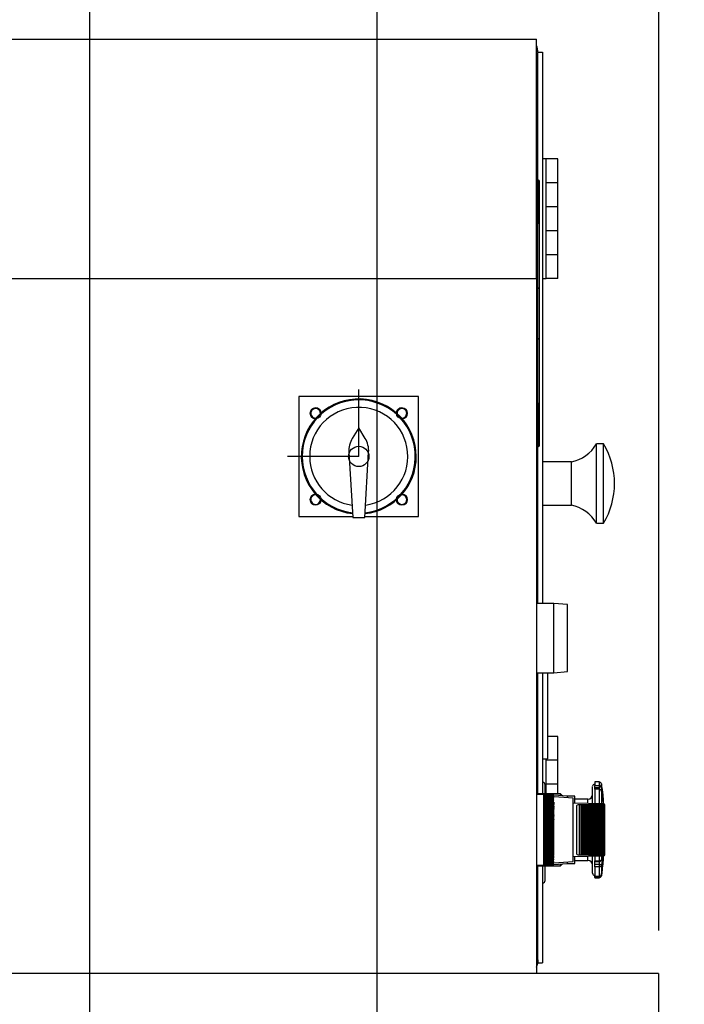
# Model space of a CAD drawing. Extents: x 6187 to 16213, y 2717 to 13717.
# Drawn here: x 8039 to 8810, y 7746 to 8887 of the extents above; entities that cross this region are included whole.
import ezdxf

# ---------------------------------------------------------------- set-up
doc = ezdxf.new("R2010")
doc.units = 0
doc.header["$LTSCALE"] = 50
doc.linetypes.add('SLD-一點鏈線-_中心線_', pattern=[19.05, 15.24, -1.27, 1.27, -1.27])
doc.linetypes.add('SLD-實線', pattern=[0])
doc.layers.get('0').update_dxf_attribs({"linetype": 'CONTINUOUS'})
doc.layers.add('尺寸線', color=1, linetype='SLD-實線')
doc.styles.add('SLDTEXTSTYLE0', font='TXT', dxfattribs={"width": 0.75})
doc.dimstyles.new('SLDDIMSTYLE0', dxfattribs={"dimtxt": 185.208333, "dimasz": 185.208333, "dimexe": 0, "dimexo": 0.0625, "dimgap": 46.302083, "dimtad": 1, "dimlfac": 0.36, "dimrnd": 1e-09, "dimzin": 12, "dimdsep": 46, "dimtxsty": 'SLDTEXTSTYLE0', "dimsah": 1, "dimcen": 0.09, "dimadec": 0, "dimazin": 0, "dimtfac": 1, "dimtdec": 3, "dimtofl": 0, "dimtmove": 0, "dimatfit": 3, "dimfxl": 1, "dimtolj": 1, "dimtzin": 12, "dimarcsym": 0})
doc.dimstyles.new('SLDDIMSTYLE1', dxfattribs={"dimtxt": 185.208333, "dimasz": 185.208333, "dimexe": 0, "dimexo": 0.0625, "dimgap": 46.302083, "dimtad": 1, "dimlfac": 0.36, "dimrnd": 1e-09, "dimzin": 12, "dimdsep": 46, "dimtxsty": 'SLDTEXTSTYLE0', "dimsah": 1, "dimcen": 0.09, "dimadec": 0, "dimazin": 0, "dimtfac": 1, "dimtdec": 3, "dimtmove": 0, "dimatfit": 0, "dimfxl": 1, "dimtolj": 1, "dimtzin": 12, "dimarcsym": 0})

# ---------------------------------------------------------------- blocks, each defined once
blk = doc.blocks.new('_D_13')
at = {"layer": '尺寸線', "transparency": 16777216}
for p, q in [((7666.6, 8914.6), (7666.6, 9610)), ((8638.8, 8914.6), (8638.8, 9610)), ((7666.6, 9560), (8638.8, 9560))]:
    blk.add_line(p, q, dxfattribs=at)
for points in [[(7666.6, 9560), (7851.8, 9531.5), (7851.8, 9588.5)], [(8638.8, 9560), (8453.6, 9588.5), (8453.6, 9531.5)]]:
    blk.add_solid(points, dxfattribs=at)
at = {"layer": '尺寸線', "transparency": 16777216, "insert": (7947.4, 9798.8), "char_height": 185.21, "attachment_point": 1, "style": 'SLDTEXTSTYLE0'}
blk.add_mtext('350', dxfattribs=at)
blk = doc.blocks.new('_D_15')
at = {"layer": '尺寸線', "transparency": 16777216}
for p, q in [((8120.7, 7629.9), (8120.7, 9200.9)), ((8454.1, 7629.9), (8454.1, 9200.9)), ((8120.7, 9150.9), (7764.6, 9150.9)), ((8120.7, 9150.9), (8454.1, 9150.9)), ((8454.1, 9150.9), (8810.2, 9150.9))]:
    blk.add_line(p, q, dxfattribs=at)
for points in [[(8120.7, 9150.9), (7935.5, 9179.4), (7935.5, 9122.4)], [(8454.1, 9150.9), (8639.3, 9122.4), (8639.3, 9179.4)]]:
    blk.add_solid(points, dxfattribs=at)
at = {"layer": '尺寸線', "transparency": 16777216, "insert": (8082.1, 9389.7), "char_height": 185.21, "attachment_point": 1, "style": 'SLDTEXTSTYLE0'}
blk.add_mtext('120', dxfattribs=at)
blk = doc.blocks.new('_D_16')
at = {"layer": '尺寸線', "transparency": 16777216}
for p, q in [((7524.9, 7831.3), (7524.9, 10083.3)), ((8780.5, 7831.3), (8780.5, 10083.3)), ((8780.5, 10033.3), (7524.9, 10033.3))]:
    blk.add_line(p, q, dxfattribs=at)
for points in [[(7524.9, 10033.3), (7710.1, 10004.8), (7710.1, 10061.8)], [(8780.5, 10033.3), (8595.3, 10061.8), (8595.3, 10004.8)]]:
    blk.add_solid(points, dxfattribs=at)
at = {"layer": '尺寸線', "transparency": 16777216, "insert": (7947.4, 10272.1), "char_height": 185.21, "attachment_point": 1, "style": 'SLDTEXTSTYLE0'}
blk.add_mtext('452', dxfattribs=at)

msp = doc.modelspace()

# ---------------------------------------------------------------- linework, layer by layer
at = {"color": 7, "linetype": 'SLD-實線'}
for p, q in [((7666.571, 8864.624), (8638.793, 8864.624)), ((8638.793, 8586.846), (8638.793, 8864.624)), ((8640.398, 8850.735), (8639.27, 8850.735)), ((8640.398, 8849.346), (8640.398, 8850.735)), ((8640.398, 8849.346), (8645.953, 8849.346)), ((8640.398, 8849.346), (8640.398, 8848.771)), ((8640.398, 8700.45), (8640.398, 8848.771)), ((8645.953, 8849.346), (8645.953, 8210.457)), ((8650.12, 8725.735), (8645.953, 8725.735)), ((8650.12, 8586.846), (8650.12, 8725.735)), ((8663.731, 8725.735), (8650.12, 8725.735)), ((8663.731, 8697.957), (8663.731, 8725.735)), ((8639.488, 8700.735), (8638.793, 8700.735)), ((8639.488, 8696.983), (8639.488, 8700.735)), ((8640.182, 8700.041), (8640.182, 8699.81)), ((8640.182, 8699.81), (8640.182, 8684.993)), ((8642.299, 8684.993), (8642.299, 8699.81)), ((8663.731, 8697.957), (8650.12, 8697.957)), ((8663.731, 8670.18), (8663.731, 8697.957)), ((8639.488, 8696.983), (8638.793, 8696.983)), ((8639.488, 8680.353), (8639.488, 8696.983)), ((8639.488, 8680.353), (8638.793, 8680.353)), ((8639.488, 8677.575), (8638.793, 8677.575)), ((8639.488, 8677.575), (8639.488, 8680.353)), ((8639.488, 8652.371), (8639.488, 8677.575)), ((8639.488, 8677.575), (8640.182, 8677.575)), ((8640.182, 8684.993), (8640.182, 8683.328)), ((8640.182, 8683.328), (8640.182, 8682.679)), ((8640.182, 8682.679), (8640.182, 8679.658)), ((8640.182, 8679.658), (8640.182, 8677.575)), ((8640.182, 8677.575), (8640.182, 8652.371)), ((8642.299, 8683.328), (8642.299, 8684.993)), ((8642.299, 8576.68), (8642.299, 8683.328)), ((8663.731, 8670.18), (8650.12, 8670.18)), ((8663.731, 8642.402), (8663.731, 8670.18)), ((8639.488, 8652.371), (8638.793, 8652.371)), ((8639.488, 8652.371), (8640.182, 8652.371)), ((8639.488, 8649.593), (8639.488, 8652.371)), ((8640.182, 8652.371), (8640.182, 8650.287)), ((8638.793, 8649.593), (8639.488, 8649.593)), ((8640.182, 8442.85), (8640.182, 8650.287)), ((8663.731, 8642.402), (8650.12, 8642.402)), ((8663.731, 8614.624), (8663.731, 8642.402)), ((8663.731, 8614.624), (8650.12, 8614.624)), ((8663.731, 8586.846), (8663.731, 8614.624)), ((7666.571, 8586.846), (8638.793, 8586.846)), ((8638.793, 8586.846), (8638.793, 7781.291)), ((8645.953, 8586.846), (8650.12, 8586.846)), ((8663.731, 8586.846), (8650.12, 8586.846)), ((8642.299, 8516.457), (8642.299, 8576.68)), ((8642.299, 8409.808), (8642.299, 8516.457)), ((8502.127, 8450.18), (8363.238, 8450.18)), ((8363.238, 8450.18), (8363.238, 8311.291)), ((8502.127, 8311.291), (8502.127, 8450.18)), ((8639.488, 8443.544), (8638.793, 8443.544)), ((8639.488, 8440.766), (8638.793, 8440.766)), ((8639.488, 8440.766), (8639.488, 8443.544)), ((8639.488, 8415.562), (8639.488, 8440.766)), ((8640.182, 8440.766), (8639.488, 8440.766)), ((8640.182, 8442.85), (8640.182, 8440.766)), ((8640.182, 8440.766), (8640.182, 8415.562)), ((8432.682, 8414.068), (8425.2, 8401.676)), ((8440.164, 8401.676), (8432.682, 8414.068)), ((8639.488, 8415.562), (8638.793, 8415.562)), ((8638.793, 8412.784), (8639.488, 8412.784)), ((8640.182, 8415.562), (8639.488, 8415.562)), ((8639.488, 8412.784), (8639.488, 8415.562)), ((8639.488, 8396.154), (8639.488, 8412.784)), ((8640.182, 8415.562), (8640.182, 8413.478)), ((8640.182, 8413.478), (8640.182, 8410.458)), ((8640.182, 8410.458), (8640.182, 8409.808)), ((8640.182, 8409.808), (8640.182, 8408.143)), ((8640.182, 8408.143), (8640.182, 8393.327)), ((8642.299, 8408.143), (8642.299, 8409.808)), ((8642.299, 8393.327), (8642.299, 8408.143)), ((8639.488, 8396.154), (8638.793, 8396.154)), ((8639.488, 8392.402), (8638.793, 8392.402)), ((8639.488, 8392.402), (8639.488, 8396.154)), ((8640.182, 8393.327), (8640.182, 8393.096)), ((8640.398, 8210.457), (8640.398, 8392.686)), ((8716.559, 8395.18), (8708.453, 8395.18)), ((8708.453, 8346.621), (8708.453, 8395.18)), ((8716.559, 8346.621), (8716.559, 8395.18)), ((8421.25, 8385.679), (8425.732, 8309.902)), ((8439.633, 8309.902), (8444.114, 8385.679)), ((8679.287, 8374.346), (8645.953, 8374.346)), ((8679.287, 8347.86), (8679.287, 8374.346)), ((8679.287, 8324.346), (8679.287, 8347.86)), ((8708.453, 8303.513), (8708.453, 8346.621)), ((8716.559, 8303.513), (8716.559, 8346.621)), ((8388.238, 8330.735), (8388.229, 8331.053)), ((8645.953, 8324.346), (8679.287, 8324.346)), ((8363.238, 8311.291), (8425.65, 8311.291)), ((8425.732, 8309.902), (8439.633, 8309.902)), ((8439.715, 8311.291), (8502.127, 8311.291)), ((8708.453, 8303.513), (8716.559, 8303.513)), ((8659.029, 8210.457), (8638.793, 8210.457)), ((8674.904, 8209.068), (8659.029, 8210.457)), ((8659.029, 8129.902), (8659.029, 8210.457)), ((8674.904, 8131.291), (8674.904, 8209.068)), ((8638.793, 8129.902), (8659.029, 8129.902)), ((8640.398, 7989.624), (8640.398, 8129.902)), ((8645.953, 8129.902), (8645.953, 7989.624)), ((8651.509, 8129.902), (8651.509, 8030.073)), ((8659.029, 8129.902), (8674.904, 8131.291)), ((8663.731, 8056.291), (8651.509, 8056.291)), ((8663.731, 8028.513), (8663.731, 8056.291)), ((8645.953, 8030.073), (8651.509, 8030.073)), ((8650.12, 7989.624), (8650.12, 8030.073)), ((8663.731, 8028.513), (8650.12, 8028.513)), ((8663.731, 8000.735), (8663.731, 8028.513)), ((8711.385, 8003.513), (8706.293, 8003.513)), ((8706.293, 8003.513), (8706.293, 7999.403)), ((8711.385, 8003.513), (8711.385, 7999.403)), ((8714.112, 8001.269), (8714.112, 7997.325)), ((8648.731, 7989.624), (8648.731, 8000.18)), ((8663.731, 8000.735), (8650.12, 8000.735)), ((8663.731, 7989.624), (8663.731, 8000.735)), ((8703.932, 7978.357), (8703.932, 7998.127)), ((8706.293, 7999.403), (8711.385, 7999.403)), ((8706.293, 7997.085), (8706.293, 7999.403)), ((8706.293, 7997.085), (8711.385, 7997.085)), ((8706.293, 7995.316), (8706.293, 7997.085)), ((8711.385, 7995.316), (8706.293, 7995.316)), ((8706.293, 7994.885), (8706.293, 7995.316)), ((8711.385, 7994.885), (8706.293, 7994.885)), ((8706.293, 7994.885), (8706.293, 7978.29)), ((8711.385, 7999.403), (8711.385, 7997.085)), ((8711.385, 7995.316), (8711.385, 7994.885)), ((8711.385, 7994.885), (8711.385, 7978.147)), ((8713.918, 7993.592), (8714.112, 7992.989)), ((8714.112, 7992.989), (8714.112, 7978.07)), ((8666.571, 7989.624), (8638.793, 7989.624)), ((8647.127, 7988.934), (8638.793, 7988.934)), ((8647.127, 7985.809), (8647.127, 7988.934)), ((8659.029, 7988.235), (8647.127, 7988.235)), ((8647.127, 7987.545), (8659.071, 7987.545)), ((8659.071, 7987.538), (8647.127, 7987.538)), ((8647.127, 7987.521), (8659.071, 7987.521)), ((8659.071, 7987.489), (8647.127, 7987.489)), ((8647.127, 7987.448), (8659.071, 7987.448)), ((8659.071, 7987.391), (8647.127, 7987.391)), ((8647.127, 7987.328), (8659.071, 7987.328)), ((8659.071, 7987.246), (8647.127, 7987.246)), ((8647.127, 7987.16), (8659.071, 7987.16)), ((8659.071, 7986.812), (8647.127, 7986.812)), ((8647.127, 7986.67), (8659.071, 7986.676)), ((8647.127, 7986.36), (8659.071, 7986.366)), ((8647.127, 7986.003), (8659.071, 7986.009)), ((8647.127, 7906.991), (8647.127, 7985.809)), ((8647.127, 7985.601), (8659.071, 7985.605)), ((8659.071, 7985.376), (8647.127, 7985.376)), ((8647.127, 7985.154), (8659.071, 7985.157)), ((8659.071, 7984.903), (8647.127, 7984.903)), ((8647.127, 7984.663), (8659.071, 7984.663)), ((8647.127, 7984.127), (8659.071, 7984.124)), ((8659.071, 7983.824), (8647.127, 7983.824)), ((8647.127, 7983.547), (8659.071, 7983.542)), ((8647.127, 7982.925), (8659.071, 7982.916)), ((8659.071, 7982.571), (8647.127, 7982.571)), ((8647.127, 7982.261), (8659.071, 7982.248)), ((8647.127, 7981.556), (8659.071, 7981.539)), ((8659.071, 7981.151), (8647.127, 7981.151)), ((8647.127, 7980.778), (8659.071, 7980.778)), ((8659.071, 7980.368), (8647.127, 7980.368)), ((8647.127, 7979.985), (8659.071, 7979.985)), ((8659.071, 7979.555), (8647.127, 7979.555)), ((8647.127, 7979.154), (8659.071, 7979.154)), ((8659.071, 7978.719), (8647.127, 7978.719)), ((8659.071, 7978.704), (8647.127, 7978.704)), ((8647.127, 7978.284), (8659.071, 7978.284)), ((8674.904, 7986.846), (8659.029, 7988.235)), ((8659.071, 7987.448), (8659.071, 7987.489)), ((8659.071, 7986.676), (8659.071, 7986.812)), ((8659.071, 7984.663), (8659.071, 7984.903)), ((8659.071, 7982.248), (8659.071, 7982.571)), ((8659.071, 7979.985), (8659.071, 7979.539)), ((8659.071, 7979.154), (8659.071, 7978.719)), ((8659.071, 7978.284), (8659.071, 7977.862)), ((8681.293, 7984.767), (8659.408, 7986.135)), ((8668.816, 7987.379), (8666.571, 7989.624)), ((8666.571, 7987.575), (8666.571, 7989.624)), ((8683.238, 7986.846), (8674.904, 7986.846)), ((8674.904, 7985.166), (8674.904, 7986.846)), ((8681.293, 7981.96), (8681.293, 7984.767)), ((8681.293, 7911.157), (8681.293, 7981.96)), ((8716.61, 7977.999), (8681.293, 7978.994)), ((8683.238, 7978.94), (8683.238, 7986.846)), ((8698.377, 7983.374), (8683.238, 7983.374)), ((8698.377, 7978.513), (8698.377, 7983.374)), ((8715.999, 7983.759), (8715.999, 7988.235)), ((8716.408, 7978.821), (8716.408, 7982.68)), ((8659.071, 7977.862), (8647.127, 7977.862)), ((8659.071, 7977.815), (8647.127, 7977.815)), ((8647.127, 7977.378), (8659.071, 7977.378)), ((8659.071, 7976.968), (8647.127, 7976.968)), ((8659.071, 7976.889), (8647.127, 7976.889)), ((8647.127, 7976.435), (8659.071, 7976.435)), ((8659.071, 7976.039), (8647.127, 7976.039)), ((8659.071, 7975.929), (8647.127, 7975.929)), ((8647.127, 7975.458), (8659.071, 7975.458)), ((8659.071, 7975.076), (8647.127, 7975.076)), ((8659.071, 7974.934), (8647.127, 7974.934)), ((8647.127, 7974.448), (8659.071, 7974.448)), ((8659.071, 7974.08), (8647.127, 7974.08)), ((8659.071, 7973.907), (8647.127, 7973.907)), ((8647.127, 7973.405), (8659.071, 7973.405)), ((8659.071, 7973.052), (8647.127, 7973.052)), ((8659.071, 7972.848), (8647.127, 7972.848)), ((8647.127, 7972.331), (8659.071, 7972.331)), ((8659.071, 7971.993), (8647.127, 7971.993)), ((8659.071, 7971.758), (8647.127, 7971.758)), ((8647.127, 7971.228), (8659.071, 7971.228)), ((8659.071, 7970.906), (8647.127, 7970.906)), ((8659.071, 7970.64), (8647.127, 7970.64)), ((8647.127, 7970.096), (8659.071, 7970.096)), ((8659.071, 7969.79), (8647.127, 7969.79)), ((8659.071, 7969.494), (8647.127, 7969.494)), ((8647.127, 7968.937), (8659.071, 7968.937)), ((8659.071, 7968.647), (8647.127, 7968.647)), ((8659.071, 7968.322), (8647.127, 7968.322)), ((8647.127, 7967.753), (8659.071, 7967.753)), ((8659.071, 7967.48), (8647.127, 7967.48)), ((8659.071, 7967.124), (8647.127, 7967.124)), ((8659.071, 7977.378), (8659.071, 7977.815)), ((8659.071, 7977.378), (8659.071, 7976.968)), ((8659.071, 7976.435), (8659.071, 7976.889)), ((8659.071, 7975.458), (8659.071, 7975.929)), ((8659.071, 7975.458), (8659.071, 7975.076)), ((8659.071, 7974.448), (8659.071, 7974.934)), ((8659.071, 7974.448), (8659.071, 7974.08)), ((8659.071, 7973.405), (8659.071, 7973.907)), ((8659.071, 7973.405), (8659.071, 7973.052)), ((8659.071, 7972.331), (8659.071, 7972.848)), ((8659.071, 7972.331), (8659.071, 7971.993)), ((8659.071, 7971.228), (8659.071, 7971.758)), ((8659.071, 7971.228), (8659.071, 7970.906)), ((8659.071, 7970.096), (8659.071, 7970.64)), ((8659.071, 7970.096), (8659.071, 7969.79)), ((8659.071, 7968.937), (8659.071, 7969.494)), ((8659.071, 7968.937), (8659.071, 7968.647)), ((8659.071, 7968.031), (8659.071, 7968.647)), ((8659.071, 7967.753), (8659.071, 7968.322)), ((8659.071, 7967.753), (8659.071, 7967.48)), ((8659.071, 7966.851), (8659.071, 7967.48)), ((8659.071, 7966.545), (8659.071, 7967.124)), ((8685.738, 7919.638), (8685.738, 7976.275)), ((8688.396, 7977.255), (8690.208, 7977.227)), ((8688.396, 7977.252), (8688.396, 7918.663)), ((8717.263, 7976.847), (8690.172, 7976.847)), ((8717.867, 7974.625), (8690.172, 7974.625)), ((8717.867, 7972.403), (8690.172, 7972.402)), ((8717.867, 7970.181), (8690.172, 7970.18)), ((8717.867, 7967.958), (8690.172, 7967.958)), ((8690.189, 7977.368), (8716.61, 7977)), ((8690.208, 7977.224), (8690.189, 7977.368)), ((8690.208, 7977.228), (8690.208, 7975.735)), ((8716.631, 7975.736), (8690.208, 7975.735)), ((8690.208, 7975.735), (8690.208, 7973.513)), ((8716.631, 7973.514), (8690.208, 7973.513)), ((8690.208, 7973.513), (8690.208, 7971.291)), ((8690.208, 7971.291), (8690.208, 7969.069)), ((8716.631, 7971.291), (8690.208, 7971.291)), ((8690.208, 7969.069), (8690.208, 7966.847)), ((8716.631, 7969.069), (8690.208, 7969.069)), ((8690.208, 7966.847), (8690.208, 7964.624)), ((8716.631, 7966.847), (8690.208, 7966.847)), ((8716.61, 7977), (8716.61, 7977.999)), ((8717.263, 7976.847), (8717.67, 7976.393)), ((8717.96, 7975.739), (8717.96, 7976.611)), ((8717.96, 7920.178), (8717.96, 7975.739)), ((8647.127, 7966.545), (8659.071, 7966.545)), ((8659.071, 7966.288), (8647.127, 7966.288)), ((8659.071, 7965.904), (8647.127, 7965.904)), ((8647.127, 7965.314), (8659.071, 7965.314)), ((8659.071, 7965.075), (8647.127, 7965.075)), ((8659.071, 7964.662), (8647.127, 7964.662)), ((8647.127, 7964.061), (8659.071, 7964.061)), ((8659.071, 7963.84), (8647.127, 7963.84)), ((8659.071, 7963.399), (8647.127, 7963.399)), ((8647.127, 7962.79), (8659.071, 7962.79)), ((8659.071, 7962.586), (8647.127, 7962.586)), ((8659.071, 7962.118), (8647.127, 7962.118)), ((8647.127, 7961.5), (8659.071, 7961.5)), ((8659.071, 7961.315), (8647.127, 7961.315)), ((8659.071, 7960.819), (8647.127, 7960.819)), ((8647.127, 7960.193), (8659.071, 7960.193)), ((8659.071, 7960.027), (8647.127, 7960.027)), ((8659.071, 7959.505), (8647.127, 7959.505)), ((8647.127, 7958.872), (8659.071, 7958.872)), ((8659.071, 7958.724), (8647.127, 7958.724)), ((8659.071, 7958.176), (8647.127, 7958.176)), ((8647.127, 7957.538), (8659.071, 7957.538)), ((8659.071, 7957.408), (8647.127, 7957.408)), ((8659.071, 7956.835), (8647.127, 7956.835)), ((8647.127, 7956.191), (8659.071, 7956.191)), ((8659.071, 7956.081), (8647.127, 7956.081)), ((8659.071, 7955.484), (8647.127, 7955.484)), ((8659.071, 7966.545), (8659.071, 7966.288)), ((8659.071, 7965.648), (8659.071, 7966.288)), ((8659.071, 7965.314), (8659.071, 7965.904)), ((8659.071, 7965.314), (8659.071, 7965.075)), ((8659.071, 7964.423), (8659.071, 7965.075)), ((8659.071, 7964.061), (8659.071, 7964.662)), ((8659.071, 7964.061), (8659.071, 7963.84)), ((8659.071, 7963.178), (8659.071, 7963.84)), ((8659.071, 7962.79), (8659.071, 7963.399)), ((8659.071, 7962.79), (8659.071, 7962.586)), ((8659.071, 7961.914), (8659.071, 7962.586)), ((8659.071, 7961.5), (8659.071, 7962.118)), ((8659.071, 7961.5), (8659.071, 7961.315)), ((8659.071, 7960.634), (8659.071, 7961.315)), ((8659.071, 7960.193), (8659.071, 7960.819)), ((8659.071, 7960.193), (8659.071, 7960.027)), ((8659.071, 7959.338), (8659.071, 7960.027)), ((8659.071, 7958.872), (8659.071, 7959.505)), ((8659.071, 7958.872), (8659.071, 7958.724)), ((8659.071, 7958.028), (8659.071, 7958.724)), ((8659.071, 7957.538), (8659.071, 7958.176)), ((8659.071, 7957.538), (8659.071, 7957.408)), ((8659.071, 7956.706), (8659.071, 7957.408)), ((8659.071, 7956.191), (8659.071, 7956.835)), ((8659.071, 7956.191), (8659.071, 7956.081)), ((8659.071, 7955.373), (8659.071, 7956.081)), ((8659.071, 7954.835), (8659.071, 7955.484)), ((8717.867, 7965.736), (8690.172, 7965.736)), ((8717.867, 7963.514), (8690.172, 7963.514)), ((8717.867, 7961.292), (8690.172, 7961.291)), ((8717.867, 7959.07), (8690.172, 7959.069)), ((8717.867, 7956.847), (8690.172, 7956.847)), ((8716.631, 7964.625), (8690.208, 7964.624)), ((8690.208, 7964.624), (8690.208, 7962.402)), ((8716.631, 7962.403), (8690.208, 7962.402)), ((8690.208, 7962.402), (8690.208, 7960.18)), ((8690.208, 7960.18), (8690.208, 7957.958)), ((8716.631, 7960.18), (8690.208, 7960.18)), ((8690.208, 7957.958), (8690.208, 7955.735)), ((8716.631, 7957.958), (8690.208, 7957.958)), ((8716.631, 7955.736), (8690.208, 7955.735)), ((8690.208, 7955.735), (8690.208, 7953.513)), ((8647.127, 7954.835), (8659.071, 7954.835)), ((8659.071, 7954.744), (8647.127, 7954.744)), ((8659.071, 7954.123), (8647.127, 7954.123)), ((8647.127, 7953.47), (8659.071, 7953.47)), ((8659.071, 7953.398), (8647.127, 7953.398)), ((8659.071, 7952.754), (8647.127, 7952.754)), ((8647.127, 7952.099), (8659.071, 7952.099)), ((8659.071, 7952.046), (8647.127, 7952.046)), ((8659.071, 7951.38), (8647.127, 7951.38)), ((8647.127, 7950.723), (8659.071, 7950.723)), ((8659.071, 7950.689), (8647.127, 7950.689)), ((8659.071, 7950.002), (8647.127, 7950.002)), ((8647.127, 7949.343), (8659.071, 7949.343)), ((8659.071, 7949.329), (8647.127, 7949.329)), ((8659.071, 7948.621), (8647.127, 7948.621)), ((8647.127, 7947.961), (8659.071, 7947.961)), ((8659.071, 7947.244), (8647.127, 7947.244)), ((8659.071, 7947.239), (8647.127, 7947.239)), ((8647.127, 7946.58), (8659.071, 7946.58)), ((8659.071, 7945.883), (8647.127, 7945.883)), ((8659.071, 7945.859), (8647.127, 7945.859)), ((8647.127, 7945.2), (8659.071, 7945.2)), ((8659.071, 7944.524), (8647.127, 7944.524)), ((8659.071, 7944.48), (8647.127, 7944.48)), ((8659.071, 7954.835), (8659.071, 7954.744)), ((8659.071, 7954.031), (8659.071, 7954.744)), ((8659.071, 7953.47), (8659.071, 7954.123)), ((8659.071, 7953.47), (8659.071, 7953.398)), ((8659.071, 7952.682), (8659.071, 7953.398)), ((8659.071, 7952.099), (8659.071, 7952.754)), ((8659.071, 7952.099), (8659.071, 7952.046)), ((8659.071, 7951.327), (8659.071, 7952.046)), ((8659.071, 7950.723), (8659.071, 7951.38)), ((8659.071, 7950.723), (8659.071, 7950.689)), ((8659.071, 7949.968), (8659.071, 7950.689)), ((8659.071, 7949.343), (8659.071, 7950.002)), ((8659.071, 7949.343), (8659.071, 7949.329)), ((8659.071, 7948.607), (8659.071, 7949.329)), ((8659.071, 7947.961), (8659.071, 7948.621)), ((8659.071, 7947.244), (8659.071, 7947.967)), ((8659.071, 7947.239), (8659.071, 7947.244)), ((8659.071, 7946.58), (8659.071, 7947.239)), ((8659.071, 7945.883), (8659.071, 7946.605)), ((8659.071, 7945.859), (8659.071, 7945.883)), ((8659.071, 7945.2), (8659.071, 7945.859)), ((8659.071, 7944.524), (8659.071, 7945.244)), ((8659.071, 7944.48), (8659.071, 7944.524)), ((8659.071, 7943.824), (8659.071, 7944.48)), ((8717.867, 7954.625), (8690.172, 7954.625)), ((8717.867, 7952.403), (8690.172, 7952.402)), ((8717.867, 7950.181), (8690.172, 7950.18)), ((8717.867, 7947.958), (8690.172, 7947.958)), ((8690.172, 7945.736), (8717.867, 7945.736)), ((8716.631, 7953.514), (8690.208, 7953.513)), ((8690.208, 7953.513), (8690.208, 7951.291)), ((8690.208, 7951.291), (8690.208, 7949.069)), ((8716.631, 7951.291), (8690.208, 7951.291)), ((8690.208, 7949.069), (8690.208, 7946.847)), ((8716.631, 7949.069), (8690.208, 7949.069)), ((8690.208, 7946.847), (8690.208, 7944.624)), ((8690.208, 7946.847), (8716.631, 7946.847)), ((8690.208, 7944.624), (8716.631, 7944.625)), ((8690.208, 7944.624), (8690.208, 7942.402)), ((8647.127, 7943.824), (8659.071, 7943.824)), ((8659.071, 7943.169), (8647.127, 7943.169)), ((8659.071, 7943.106), (8647.127, 7943.106)), ((8647.127, 7942.453), (8659.071, 7942.453)), ((8659.071, 7941.821), (8647.127, 7941.821)), ((8659.071, 7941.738), (8647.127, 7941.738)), ((8647.127, 7941.088), (8659.071, 7941.088)), ((8659.071, 7940.479), (8647.127, 7940.479)), ((8659.071, 7940.378), (8647.127, 7940.378)), ((8647.127, 7939.684), (8659.071, 7939.716)), ((8659.071, 7939.147), (8647.127, 7939.147)), ((8659.071, 7939.011), (8647.127, 7939.011)), ((8647.127, 7938.347), (8659.071, 7938.373)), ((8659.071, 7937.826), (8647.127, 7937.825)), ((8659.071, 7937.674), (8647.127, 7937.674)), ((8647.127, 7937.023), (8659.071, 7937.041)), ((8659.071, 7936.516), (8647.127, 7936.516)), ((8659.071, 7936.349), (8647.127, 7936.349)), ((8647.127, 7935.711), (8659.071, 7935.723)), ((8659.071, 7935.221), (8647.127, 7935.221)), ((8659.071, 7935.039), (8647.127, 7935.039)), ((8647.127, 7934.414), (8659.071, 7934.42)), ((8659.071, 7933.943), (8647.127, 7933.942)), ((8659.071, 7933.744), (8647.127, 7933.744)), ((8647.127, 7933.133), (8659.071, 7933.133)), ((8659.071, 7943.169), (8659.071, 7943.887)), ((8659.071, 7943.106), (8659.071, 7943.169)), ((8659.071, 7942.453), (8659.071, 7943.106)), ((8659.071, 7941.821), (8659.071, 7942.535)), ((8659.071, 7941.738), (8659.071, 7941.821)), ((8659.071, 7941.088), (8659.071, 7941.738)), ((8659.071, 7940.479), (8659.071, 7941.189)), ((8659.071, 7940.378), (8659.071, 7940.479)), ((8659.071, 7939.716), (8659.071, 7940.378)), ((8659.071, 7939.163), (8659.071, 7939.868)), ((8659.071, 7939.027), (8659.071, 7939.147)), ((8659.071, 7938.373), (8659.071, 7939.011)), ((8659.071, 7937.838), (8659.071, 7938.537)), ((8659.071, 7937.686), (8659.071, 7937.826)), ((8659.071, 7937.041), (8659.071, 7937.674)), ((8659.071, 7936.526), (8659.071, 7937.218)), ((8659.071, 7936.358), (8659.071, 7936.516)), ((8659.071, 7935.723), (8659.071, 7936.349)), ((8659.071, 7935.227), (8659.071, 7935.912)), ((8659.071, 7935.045), (8659.071, 7935.221)), ((8659.071, 7934.42), (8659.071, 7935.039)), ((8659.071, 7933.945), (8659.071, 7934.621)), ((8659.071, 7933.746), (8659.071, 7933.943)), ((8659.071, 7933.133), (8659.071, 7933.744)), ((8659.071, 7932.679), (8659.071, 7933.346)), ((8659.071, 7932.466), (8659.071, 7932.679)), ((8690.172, 7943.514), (8717.867, 7943.514)), ((8690.172, 7941.291), (8717.867, 7941.292)), ((8690.172, 7939.069), (8717.867, 7939.07)), ((8690.172, 7936.847), (8717.867, 7936.847)), ((8690.172, 7934.625), (8717.867, 7934.625)), ((8690.208, 7942.402), (8716.631, 7942.403)), ((8690.208, 7942.402), (8690.208, 7940.18)), ((8690.208, 7940.18), (8690.208, 7937.958)), ((8690.208, 7940.18), (8716.631, 7940.18)), ((8690.208, 7937.958), (8690.208, 7935.735)), ((8690.208, 7937.958), (8716.631, 7937.958)), ((8690.208, 7935.735), (8716.631, 7935.736)), ((8690.208, 7935.735), (8690.208, 7933.513)), ((8690.208, 7933.513), (8716.631, 7933.514)), ((8690.208, 7933.513), (8690.208, 7931.291)), ((8647.127, 7932.467), (8659.071, 7932.466)), ((8647.127, 7931.871), (8659.071, 7931.864)), ((8647.127, 7931.427), (8659.071, 7931.432)), ((8647.127, 7931.204), (8659.071, 7931.204)), ((8647.127, 7930.627), (8659.071, 7930.615)), ((8647.127, 7930.194), (8659.071, 7930.205)), ((8647.127, 7929.963), (8659.071, 7929.963)), ((8647.127, 7929.404), (8659.071, 7929.387)), ((8647.127, 7928.983), (8659.071, 7929)), ((8647.127, 7928.744), (8659.071, 7928.744)), ((8647.127, 7928.204), (8659.071, 7928.181)), ((8647.127, 7927.796), (8659.071, 7927.819)), ((8647.127, 7927.548), (8659.071, 7927.548)), ((8647.127, 7927.027), (8659.071, 7926.999)), ((8647.127, 7926.634), (8659.071, 7926.662)), ((8647.127, 7926.376), (8659.071, 7926.376)), ((8647.127, 7925.827), (8659.071, 7925.827)), ((8647.127, 7925.547), (8659.071, 7925.547)), ((8647.127, 7925.232), (8659.071, 7925.232)), ((8647.127, 7924.695), (8659.071, 7924.695)), ((8647.127, 7924.445), (8659.071, 7924.445)), ((8647.127, 7924.115), (8659.071, 7924.115)), ((8647.127, 7923.592), (8659.071, 7923.592)), ((8647.127, 7923.373), (8659.071, 7923.373)), ((8647.127, 7923.027), (8659.071, 7923.027)), ((8647.127, 7922.518), (8659.071, 7922.518)), ((8647.127, 7922.33), (8659.071, 7922.33)), ((8647.127, 7921.969), (8659.071, 7921.969)), ((8647.127, 7921.475), (8659.071, 7921.475)), ((8647.127, 7921.318), (8659.071, 7921.318)), ((8659.071, 7931.864), (8659.071, 7932.466)), ((8659.071, 7931.432), (8659.071, 7932.083)), ((8659.071, 7931.204), (8659.071, 7931.433)), ((8659.071, 7930.615), (8659.071, 7931.213)), ((8659.071, 7930.205), (8659.071, 7930.852)), ((8659.071, 7929.963), (8659.071, 7930.211)), ((8659.071, 7929.387), (8659.071, 7929.98)), ((8659.071, 7929), (8659.071, 7929.618)), ((8659.071, 7928.744), (8659.071, 7929.009)), ((8659.071, 7928.181), (8659.071, 7928.769)), ((8659.071, 7927.819), (8659.071, 7928.418)), ((8659.071, 7927.548), (8659.071, 7927.83)), ((8659.071, 7926.999), (8659.071, 7927.581)), ((8659.071, 7926.662), (8659.071, 7927.243)), ((8659.071, 7926.376), (8659.071, 7926.675)), ((8659.071, 7925.827), (8659.071, 7926.418)), ((8659.071, 7925.547), (8659.071, 7926.142)), ((8659.071, 7925.232), (8659.071, 7925.547)), ((8659.071, 7924.695), (8659.071, 7925.232)), ((8659.071, 7924.115), (8659.071, 7924.445)), ((8659.071, 7923.592), (8659.071, 7924.115)), ((8659.071, 7923.027), (8659.071, 7923.373)), ((8659.071, 7922.518), (8659.071, 7923.027)), ((8659.071, 7921.969), (8659.071, 7922.33)), ((8659.071, 7921.475), (8659.071, 7921.969)), ((8659.071, 7920.943), (8659.071, 7921.318)), ((8690.172, 7932.402), (8717.867, 7932.403)), ((8690.172, 7930.18), (8717.867, 7930.181)), ((8690.172, 7927.958), (8717.867, 7927.958)), ((8690.172, 7925.736), (8717.867, 7925.736)), ((8690.172, 7923.514), (8717.867, 7923.514)), ((8690.172, 7921.291), (8717.867, 7921.292)), ((8690.208, 7931.291), (8690.208, 7929.069)), ((8690.208, 7931.291), (8716.631, 7931.291)), ((8690.208, 7929.069), (8690.208, 7926.847)), ((8690.208, 7929.069), (8716.631, 7929.069)), ((8690.208, 7926.847), (8690.208, 7924.624)), ((8690.208, 7926.847), (8716.631, 7926.847)), ((8690.208, 7924.624), (8716.631, 7924.625)), ((8690.208, 7924.624), (8690.208, 7922.402)), ((8690.208, 7922.402), (8716.631, 7922.403)), ((8690.208, 7922.402), (8690.208, 7920.18)), ((8647.127, 7920.943), (8659.071, 7920.943)), ((8647.127, 7920.465), (8659.071, 7920.465)), ((8647.127, 7920.339), (8659.071, 7920.339)), ((8647.127, 7919.95), (8659.071, 7919.95)), ((8647.127, 7919.488), (8659.071, 7919.488)), ((8647.127, 7919.394), (8659.071, 7919.394)), ((8647.127, 7918.991), (8659.071, 7918.991)), ((8647.127, 7918.545), (8659.071, 7918.545)), ((8647.127, 7918.483), (8659.071, 7918.483)), ((8647.127, 7918.067), (8659.071, 7918.067)), ((8647.127, 7917.639), (8659.071, 7917.639)), ((8647.127, 7917.609), (8659.071, 7917.609)), ((8647.127, 7917.18), (8659.071, 7917.18)), ((8647.127, 7916.769), (8659.071, 7916.769)), ((8647.127, 7916.33), (8659.071, 7916.33)), ((8647.127, 7915.938), (8659.071, 7915.938)), ((8647.127, 7915.519), (8659.071, 7915.519)), ((8647.127, 7915.145), (8659.071, 7915.145)), ((8647.127, 7914.747), (8659.071, 7914.747)), ((8647.127, 7914.393), (8659.071, 7914.393)), ((8647.127, 7914.016), (8659.071, 7914.016)), ((8647.127, 7913.681), (8659.071, 7913.681)), ((8647.127, 7913.326), (8659.071, 7913.326)), ((8647.127, 7913.011), (8659.071, 7913.011)), ((8647.127, 7912.678), (8659.071, 7912.678)), ((8647.127, 7912.384), (8659.071, 7912.384)), ((8647.127, 7912.074), (8659.071, 7912.074)), ((8647.127, 7911.8), (8659.071, 7911.8)), ((8647.127, 7911.513), (8659.071, 7911.513)), ((8647.127, 7911.26), (8659.071, 7911.26)), ((8659.071, 7910.996), (8647.127, 7910.996)), ((8647.127, 7910.765), (8659.071, 7910.765)), ((8659.071, 7910.524), (8647.127, 7910.524)), ((8647.127, 7910.315), (8659.071, 7910.315)), ((8659.071, 7910.099), (8647.127, 7910.099)), ((8647.127, 7909.912), (8659.071, 7909.912)), ((8659.071, 7920.465), (8659.071, 7920.943)), ((8659.071, 7919.95), (8659.071, 7920.339)), ((8659.071, 7919.488), (8659.071, 7919.95)), ((8659.071, 7918.991), (8659.071, 7919.394)), ((8659.071, 7918.545), (8659.071, 7918.991)), ((8659.071, 7917.18), (8659.071, 7917.609)), ((8659.071, 7916.769), (8659.071, 7917.18)), ((8659.071, 7916.33), (8659.071, 7916.771)), ((8659.071, 7915.519), (8659.071, 7915.971)), ((8659.071, 7914.016), (8659.071, 7914.49)), ((8659.071, 7913.326), (8659.071, 7913.81)), ((8659.071, 7911.8), (8659.071, 7912.074)), ((8659.071, 7911.26), (8659.071, 7911.513)), ((8659.071, 7909.767), (8681.293, 7911.156)), ((8659.071, 7909.912), (8659.071, 7910.099)), ((8674.904, 7909.068), (8674.904, 7910.757)), ((8681.293, 7916.929), (8716.61, 7917.923)), ((8683.238, 7909.068), (8683.238, 7916.983)), ((8683.238, 7912.541), (8698.377, 7912.541)), ((8690.208, 7918.688), (8688.396, 7918.66)), ((8690.172, 7919.069), (8717.263, 7919.07)), ((8716.61, 7918.917), (8690.189, 7918.548)), ((8690.189, 7918.548), (8690.208, 7918.691)), ((8690.208, 7920.18), (8690.208, 7918.687)), ((8690.208, 7920.18), (8716.631, 7920.18)), ((8698.377, 7912.541), (8698.377, 7917.41)), ((8703.932, 7897.798), (8703.932, 7917.566)), ((8706.293, 7917.633), (8706.293, 7912.117)), ((8706.293, 7912.117), (8711.385, 7912.117)), ((8706.293, 7911.131), (8706.293, 7912.117)), ((8706.293, 7911.131), (8711.385, 7911.131)), ((8706.293, 7907.902), (8706.293, 7911.131)), ((8711.385, 7917.776), (8711.385, 7912.117)), ((8711.385, 7912.117), (8711.385, 7911.131)), ((8714.112, 7917.853), (8714.112, 7913.564)), ((8715.999, 7914.075), (8715.999, 7917.906)), ((8716.317, 7912.515), (8716.408, 7913.275)), ((8716.408, 7913.235), (8716.408, 7913.275)), ((8716.61, 7917.923), (8716.61, 7918.917)), ((8717.67, 7919.523), (8717.263, 7919.07)), ((8717.96, 7919.312), (8717.96, 7920.178)), ((8638.793, 7906.989), (8647.127, 7906.989)), ((8638.793, 7906.291), (8666.571, 7906.291)), ((8640.398, 7797.144), (8640.398, 7906.291)), ((8645.953, 7906.291), (8645.953, 7793.791)), ((8659.071, 7909.719), (8647.127, 7909.719)), ((8647.127, 7909.554), (8659.071, 7909.554)), ((8659.071, 7909.386), (8647.127, 7909.386)), ((8647.127, 7909.243), (8659.071, 7909.243)), ((8659.071, 7909.099), (8647.127, 7909.099)), ((8647.127, 7908.979), (8659.071, 7908.979)), ((8659.071, 7908.861), (8647.127, 7908.861)), ((8647.127, 7908.763), (8659.071, 7908.763)), ((8659.071, 7908.669), (8647.127, 7908.669)), ((8647.127, 7908.595), (8659.071, 7908.595)), ((8659.071, 7908.526), (8647.127, 7908.526)), ((8647.127, 7908.475), (8659.071, 7908.475)), ((8659.071, 7908.431), (8647.127, 7908.431)), ((8647.127, 7908.402), (8659.071, 7908.402)), ((8659.071, 7908.384), (8647.127, 7908.384)), ((8647.127, 7908.378), (8659.071, 7908.378)), ((8647.127, 7907.68), (8659.029, 7907.68)), ((8648.731, 7889.068), (8648.731, 7906.291)), ((8659.029, 7907.68), (8674.904, 7909.068)), ((8666.571, 7906.291), (8668.816, 7908.536)), ((8666.571, 7906.291), (8666.571, 7908.339)), ((8674.904, 7909.068), (8683.238, 7909.068)), ((8711.385, 7907.902), (8706.293, 7907.902)), ((8706.293, 7905.175), (8706.293, 7907.902)), ((8711.385, 7905.175), (8706.293, 7905.175)), ((8706.293, 7905.175), (8706.293, 7894.011)), ((8711.385, 7907.902), (8711.385, 7906.042)), ((8711.385, 7906.042), (8711.385, 7905.175)), ((8711.385, 7905.175), (8711.385, 7894.011)), ((8714.112, 7906.904), (8714.112, 7896.19)), ((8706.293, 7894.011), (8711.385, 7894.011)), ((8706.293, 7893.931), (8706.293, 7894.011)), ((8706.293, 7893.931), (8711.385, 7893.931)), ((8706.293, 7892.514), (8706.293, 7893.931)), ((8711.385, 7892.514), (8706.293, 7892.514)), ((8706.293, 7892.514), (8706.293, 7892.402)), ((8706.293, 7892.402), (8711.385, 7892.402)), ((8711.385, 7894.011), (8711.385, 7893.931)), ((8711.385, 7893.931), (8711.385, 7892.514)), ((8711.385, 7892.514), (8711.385, 7892.402)), ((8714.112, 7894.754), (8714.112, 7894.646)), ((8640.398, 7797.144), (8640.398, 7793.791)), ((8640.398, 7795.18), (8639.437, 7795.18)), ((8640.398, 7793.791), (8645.953, 7793.791)), ((8780.46, 7781.291), (7524.904, 7781.291)), ((8780.46, 7781.291), (8780.46, 4492.402))]:
    msp.add_line(p, q, dxfattribs=at)
at = {"color": 7, "linetype": 'SLD-一點鏈線-_中心線_'}
for q in [(8432.682, 8458.517), (8350.189, 8380.735)]:
    msp.add_line((8432.682, 8380.735), q, dxfattribs=at)
at = {"color": 7, "linetype": 'SLD-實線', "flags": 128}
for points in [[(8640.398, 8850.735), (8639.502, 8855.643), (8638.793, 8856.82)], [(8638.793, 8851.342), (8640.288, 8849.438), (8640.398, 8848.771)], [(8640.182, 8697.226), (8640.169, 8697.179), (8640.129, 8697.133), (8640.065, 8697.091), (8639.979, 8697.054), (8639.873, 8697.024), (8639.753, 8697.001), (8639.623, 8696.987), (8639.488, 8696.983)], [(8640.182, 8395.911), (8640.169, 8395.958), (8640.129, 8396.004), (8640.065, 8396.046), (8639.979, 8396.083), (8639.873, 8396.113), (8639.753, 8396.136), (8639.623, 8396.15), (8639.488, 8396.154)], [(8714.112, 7997.325), (8714.332, 7995.953), (8714.498, 7994.69), (8714.6, 7993.622), (8714.635, 7992.823), (8714.6, 7992.342), (8714.498, 7992.209), (8714.332, 7992.432), (8714.112, 7992.989)], [(8685.738, 7976.275), (8685.969, 7976.728), (8686.536, 7977.027), (8687.381, 7977.206), (8688.396, 7977.255)], [(8716.61, 7977), (8716.948, 7976.959), (8717.263, 7976.847)], [(8717.96, 7975.739), (8717.863, 7976.131), (8717.67, 7976.393)], [(8688.396, 7918.66), (8687.385, 7918.709), (8686.541, 7918.886), (8685.971, 7919.184), (8685.738, 7919.638)], [(8714.112, 7913.564), (8713.821, 7912.58), (8713.545, 7912.232)], [(8714.112, 7913.564), (8714.332, 7913.709), (8714.498, 7913.504), (8714.6, 7912.956), (8714.635, 7912.101), (8714.6, 7910.989), (8714.498, 7909.694), (8714.332, 7908.301), (8714.112, 7906.904)], [(8717.263, 7919.07), (8716.948, 7918.958), (8716.61, 7918.917)], [(8717.67, 7919.523), (8717.863, 7919.786), (8717.96, 7920.178)], [(8714.112, 7896.19), (8714.332, 7897.128), (8714.498, 7897.782), (8714.6, 7898.103), (8714.635, 7898.068), (8714.6, 7897.679), (8714.498, 7896.96), (8714.332, 7895.961), (8714.112, 7894.754)], [(8640.398, 7797.144), (8639.502, 7795.228), (8638.793, 7794.7)], [(8638.793, 7788.712), (8640.288, 7793.439), (8640.398, 7795.18)]]:
    msp.add_lwpolyline(points, dxfattribs=at)
at = {"color": 7, "linetype": 'SLD-實線'}
for centre, radius in [((8382.682, 8430.735), 6.25), ((8482.682, 8430.735), 6.25), ((8432.682, 8380.735), 11.806), ((8382.682, 8330.735), 6.25), ((8482.682, 8330.735), 6.25)]:
    msp.add_circle(centre, radius, dxfattribs=at)
for centre, radius, start, end in [((8639.488, 8700.041), 0.694, 0, 90), ((8641.24, 8699.81), 1.058, 0, 180), ((8639.488, 8679.658), 0.694, 0, 90), ((8641.24, 8684.993), 1.058, 180, 0), ((8641.108, 8683.516), 0.945, 191.421754, 278.049467), ((8641.373, 8683.516), 0.945, 261.950533, 348.578246), ((8639.488, 8650.287), 0.694, 270, 0), ((8641.108, 8576.867), 0.945, 191.421754, 278.049467), ((8641.373, 8576.867), 0.945, 261.950533, 348.578246), ((8641.108, 8516.27), 0.945, 81.950533, 168.578246), ((8641.373, 8516.27), 0.945, 11.421754, 98.049467), ((8432.682, 8380.735), 66.667, 0, 263.782651), ((8432.682, 8380.735), 65.603, 276.374479, 180), ((8432.682, 8380.735), 56.944, 277.876502, 180), ((8382.682, 8430.735), 6.25, 2.721607, 267.278393), ((8382.682, 8430.735), 5.556, 356.721328, 273.278672), ((8482.682, 8430.735), 6.25, 272.721607, 177.278393), ((8482.682, 8430.735), 5.556, 0, 183.278672), ((8639.488, 8442.85), 0.694, 0, 90), ((8482.682, 8430.735), 5.556, 266.721328, 0), ((8639.488, 8413.478), 0.694, 270, 0), ((8448.98, 8387.319), 27.778, 148.87753, 183.384475), ((8416.385, 8387.319), 27.778, 356.615525, 31.12247), ((8641.108, 8409.621), 0.945, 81.950533, 168.578246), ((8641.24, 8408.143), 1.058, 0, 180), ((8641.373, 8409.621), 0.945, 11.421754, 98.049467), ((8639.488, 8393.096), 0.694, 270, 0), ((8641.24, 8393.327), 1.058, 180, 0), ((8669.351, 8419.09), 45.833, 282.520021, 328.555335), ((8640.398, 8349.346), 88.889, 328.96076, 31.03924), ((8432.682, 8380.735), 65.603, 180, 263.625521), ((8432.682, 8380.735), 56.944, 180, 262.123498), ((8432.682, 8380.735), 66.667, 276.217349, 0), ((8382.682, 8330.735), 6.25, 92.721607, 357.278393), ((8382.682, 8330.735), 5.556, 86.721328, 0), ((8482.682, 8330.735), 6.25, 182.721607, 87.278393), ((8482.682, 8330.735), 5.556, 0, 93.278672), ((8482.682, 8330.735), 5.556, 176.721328, 0), ((8669.351, 8279.603), 45.833, 31.444665, 77.479979), ((8645.953, 8000.18), 2.778, 0, 90), ((8711.385, 8000.735), 2.778, 11.071531, 90), ((8583.26, 7975.664), 133.333, 5.41009, 11.071531), ((8706.293, 7998.374), 2.361, 90, 180), ((8711.459, 7996.673), 2.731, 13.806597, 91.550284), ((8713.536, 7988.266), 9.077, 86.361816, 103.701633), ((8705.669, 7994.606), 6.23, 2.242372, 23.443743), ((8711.495, 7992.707), 2.612, 4.804299, 92.412521), ((8711.534, 7992.191), 2.698, 17.211784, 93.156584), ((8698.377, 7988.93), 5.556, 270, 0), ((8583.26, 7975.664), 133.333, 3.016123, 5.41009), ((8611.018, 7972.573), 105.576, 3.392887, 6.082257), ((8583.26, 7975.664), 133.333, 1.004133, 3.016123), ((8716.571, 7976.611), 1.389, 0, 88.386461), ((8716.63, 7976.887), 1.151, 270.045676, 334.593831), ((8716.592, 7974.45), 1.287, 7.834056, 88.269587), ((8716.592, 7974.8), 1.287, 271.746365, 352.186004), ((8716.592, 7972.228), 1.287, 7.834056, 88.269587), ((8716.592, 7972.578), 1.287, 271.746365, 352.186004), ((8716.592, 7970.005), 1.287, 7.834056, 88.269587), ((8716.592, 7970.356), 1.287, 271.746365, 352.186004), ((8716.592, 7967.783), 1.287, 7.834056, 88.269587), ((8716.592, 7968.133), 1.287, 271.746365, 352.186004), ((8716.592, 7965.561), 1.287, 7.834056, 88.269587), ((8716.592, 7965.911), 1.287, 271.746365, 352.186004), ((8716.592, 7963.339), 1.287, 7.834056, 88.269587), ((8716.592, 7963.689), 1.287, 271.746365, 352.186004), ((8716.592, 7961.116), 1.287, 7.834056, 88.269587), ((8716.592, 7961.467), 1.287, 271.746365, 352.186004), ((8716.592, 7958.894), 1.287, 7.834056, 88.269587), ((8716.592, 7959.245), 1.287, 271.746365, 352.186004), ((8716.592, 7956.672), 1.287, 7.834056, 88.269587), ((8716.592, 7957.022), 1.287, 271.746365, 352.186004), ((8716.592, 7954.45), 1.287, 7.834056, 88.269587), ((8716.592, 7954.8), 1.287, 271.746366, 352.186004), ((8716.592, 7952.228), 1.287, 7.834056, 88.269587), ((8716.592, 7952.578), 1.287, 271.746365, 352.186004), ((8716.592, 7950.005), 1.287, 7.834056, 88.269587), ((8716.592, 7950.356), 1.287, 271.746365, 352.186004), ((8716.592, 7947.783), 1.287, 7.834056, 88.269587), ((8716.592, 7948.133), 1.287, 271.746365, 352.186004), ((8716.592, 7945.561), 1.287, 7.834056, 88.269587), ((8716.592, 7945.911), 1.287, 271.746365, 352.186004), ((8716.592, 7943.339), 1.287, 7.834056, 88.269587), ((8716.592, 7943.689), 1.287, 271.746366, 352.186004), ((8716.592, 7941.116), 1.287, 7.834056, 88.269586), ((8716.592, 7941.467), 1.287, 271.746365, 352.186004), ((8716.592, 7938.894), 1.287, 7.834056, 88.269587), ((8716.592, 7939.245), 1.287, 271.746365, 352.186004), ((8716.592, 7936.672), 1.287, 7.834056, 88.269587), ((8716.592, 7937.022), 1.287, 271.746365, 352.186004), ((8716.592, 7934.45), 1.287, 7.834056, 88.269587), ((8716.592, 7934.8), 1.287, 271.746365, 352.186004), ((8716.592, 7932.228), 1.287, 7.834056, 88.269587), ((8716.592, 7932.578), 1.287, 271.746365, 352.186004), ((8716.592, 7930.005), 1.287, 7.834056, 88.269587), ((8716.592, 7930.356), 1.287, 271.746365, 352.186004), ((8716.592, 7927.783), 1.287, 7.834056, 88.269587), ((8716.592, 7928.133), 1.287, 271.746366, 352.186004), ((8716.592, 7925.561), 1.287, 7.834056, 88.269586), ((8716.592, 7925.911), 1.287, 271.746365, 352.186004), ((8716.592, 7923.339), 1.287, 7.834056, 88.269587), ((8716.592, 7923.689), 1.287, 271.746365, 352.186004), ((8716.592, 7921.116), 1.287, 7.834056, 88.269587), ((8716.592, 7921.467), 1.287, 271.746365, 352.186004), ((8698.377, 7906.985), 5.556, 0, 90), ((8711.688, 7914.837), 2.737, 263.648635, 332.299658), ((8711.479, 7913.658), 2.529, 267.883378, 325.388276), ((8707.445, 7909.926), 4.43, 332.816281, 16.935664), ((8583.26, 7920.251), 133.333, 348.928469, 356.673203), ((8621.886, 7924.672), 94.708, 353.575947, 355.909615), ((8583.26, 7920.251), 133.333, 356.673203, 356.983877), ((8583.26, 7920.251), 133.333, 356.983877, 358.999438), ((8716.571, 7919.312), 1.389, 271.613539, 0), ((8716.63, 7919.029), 1.151, 25.431554, 89.962489), ((8711.112, 7902.936), 4.973, 52.90994, 86.851042), ((8711.597, 7907.856), 2.689, 265.498658, 339.250328), ((8645.953, 7889.068), 2.778, 270, 0), ((8706.293, 7897.541), 2.361, 180, 270), ((8711.415, 7896.769), 2.758, 269.38478, 347.895713), ((8711.502, 7896.499), 2.571, 267.40208, 341.38917), ((8711.388, 7895.29), 2.776, 269.956877, 348.858112), ((8711.385, 7895.18), 2.778, 270, 348.928469)]:
    msp.add_arc(centre, radius, start, end, dxfattribs=at)

# ---------------------------------------------------------------- dimensions: what is measured, and where the dimension line sits
at = {"layer": '尺寸線'}
for base, p1, p2, dimstyle, picture, middle in [((7524.904, 10033.342), (8780.46, 7781.291), (7524.904, 7781.291), 'SLDDIMSTYLE1', '_D_16', (8152.682, 10033.342)), ((8638.793, 9560.032), (7666.571, 8864.624), (8638.793, 8864.624), 'SLDDIMSTYLE0', '_D_13', (8152.682, 9560.032)), ((8454.071, 9150.921), (8120.738, 7579.902), (8454.071, 7579.902), 'SLDDIMSTYLE1', '_D_15', (8287.404, 9150.921))]:
    dim = msp.add_linear_dim(base=base, p1=p1, p2=p2, dimstyle=dimstyle, dxfattribs=at)
    dim.commit()
    dim.dimension.update_dxf_attribs({"geometry": picture, "text_midpoint": middle, "dimtype": 160})

doc.saveas('drawing.dxf')
